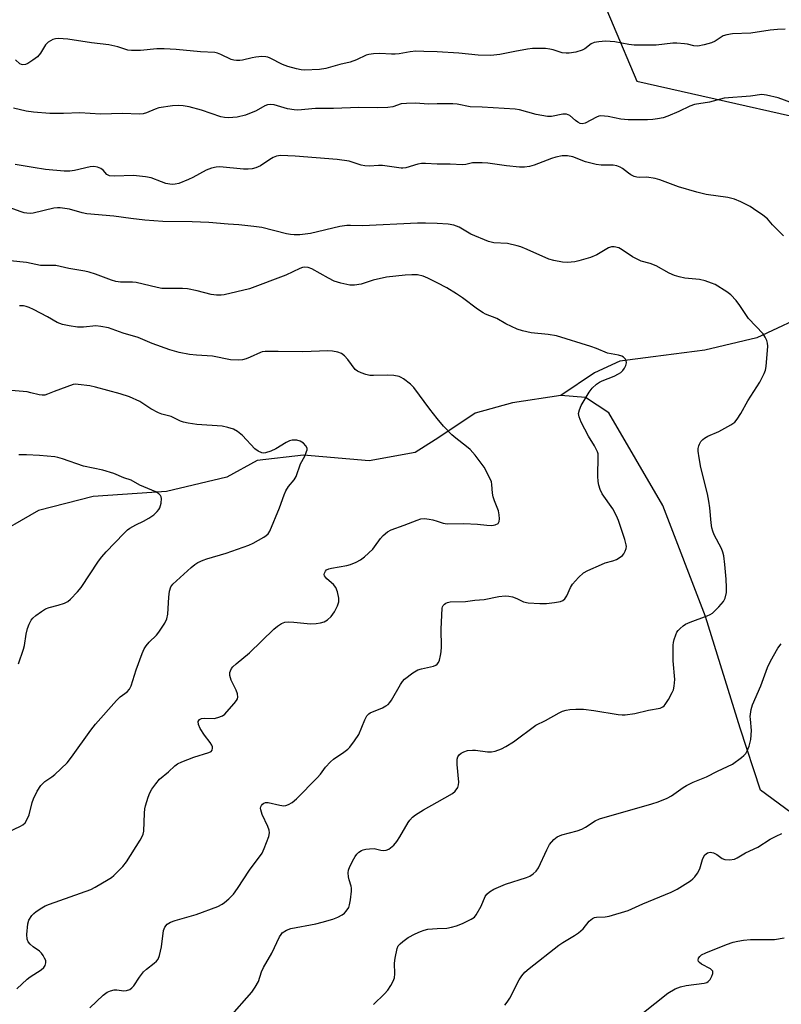
# Model space of a CAD drawing. Units: inches. Extents: x 1249771 to 1255771, y 593450 to 597451.
# Drawn here: x 1252644 to 1252869, y 595086 to 595378 of the extents above; entities that cross this region are included whole.
import ezdxf

# ---------------------------------------------------------------- set-up
doc = ezdxf.new("R2010")
doc.units = ezdxf.units.IN
doc.header["$MEASUREMENT"] = 0
for name, color, linetype in [('HYDRO-Single Line Stream', 4, 'Continuous'), ('NTRL-Trees', 3, 'Continuous'), ('Undefined', 1, 'Continuous')]:
    doc.layers.add(name, color=color, linetype=linetype)

msp = doc.modelspace()

# ---------------------------------------------------------------- linework, layer by layer
at = {"layer": 'HYDRO-Single Line Stream'}
for points in [[(1253054.44, 595296.1), (1253027.33, 595306.53), (1253009.68, 595309.27), (1252981.12, 595311.75), (1252963.44, 595309.64), (1252936.02, 595302.58), (1252901.16, 595296.97), (1252878.59, 595291.26), (1252861.73, 595283.42), (1252846.28, 595279.74), (1252831.03, 595277.78), (1252821.14, 595276.47), (1252813.67, 595273.07), (1252803.68, 595266.39)], [(1252803.68, 595266.39), (1252789.36, 595264.2), (1252778.4, 595261.14), (1252767.9, 595254.1), (1252766.54, 595253.25), (1252760.58, 595249.52), (1252746.97, 595246.98), (1252727.57, 595248.74), (1252713.82, 595247.16), (1252704.93, 595242.14), (1252687.01, 595237.96), (1252665.34, 595236.43), (1252649.14, 595232.34), (1252634.37, 595223.81)], [(1253051.78, 595102.86), (1253041.29, 595117.03), (1253030.92, 595125.23), (1253011.96, 595137.47), (1253000.89, 595141.37), (1252986.82, 595141.98), (1252967.41, 595138.98), (1252954.13, 595136.6), (1252926.14, 595134), (1252906, 595134.16), (1252890.2, 595136.74), (1252873.67, 595141.57), (1252862.82, 595149.57), (1252856.75, 595167.88), (1252846.47, 595200.91), (1252833.92, 595233.77), (1252817.95, 595261.19), (1252811.02, 595265.77), (1252803.68, 595266.39)]]:
    msp.add_lwpolyline(points, dxfattribs=at)
at = {"layer": 'NTRL-Trees'}
msp.add_polyline3d([(1251874.18, 595634.69, 0), (1251936.45, 595597.2, 0), (1251937.09, 595555.9, 0), (1251938.95, 595474.78, 0), (1251960.3, 595448.58, 0), (1251997.84, 595455.62, 0), (1252114.15, 595479.1, 0), (1252194.18, 595482.3, 0), (1252319.03, 595446.02, 0), (1252373.45, 595418.28, 0), (1252459.88, 595437.48, 0), (1252497.23, 595479.1, 0), (1252591.13, 595497.24, 0), (1252688.23, 595489.77, 0), (1252763.99, 595474.83, 0), (1252798.14, 595425.75, 0), (1252826.17, 595359.35, 0), (1252897.88, 595343.21, 0), (1252960.33, 595339.32, 0), (1252982.06, 595314.14, 0), (1252971.69, 595219.06, 0), (1252948.42, 595159.21, 0), (1252792.43, 594620.54, 0)], dxfattribs=at)
at = {"layer": 'Undefined'}
for points, elevation in [([(1252870.08, 595374.77), (1252867.84, 595374.67), (1252865.63, 595374.45), (1252859.96, 595373.57), (1252854.49, 595373.41), (1252852.83, 595373.11), (1252851.77, 595372.76), (1252849.33, 595371.16), (1252848.27, 595370.69), (1252846.1, 595370.08), (1252844.21, 595369.74), (1252843.01, 595369.8), (1252841.17, 595370.29), (1252840.32, 595370.44), (1252837.99, 595370.62), (1252836.85, 595370.56), (1252831.91, 595370.02), (1252825.39, 595370.02), (1252823.78, 595370.23), (1252819.7, 595371.05), (1252816.95, 595371.22), (1252814.95, 595371.05), (1252813.56, 595370.77), (1252812.7, 595370.37), (1252810.76, 595368.9), (1252810.04, 595368.49), (1252808.12, 595367.95), (1252806.14, 595367.6), (1252805.28, 595367.6), (1252804.12, 595367.76), (1252801.44, 595368.65), (1252800.43, 595368.87), (1252799.13, 595369), (1252796.9, 595369.04), (1252795.29, 595369), (1252793.88, 595368.82), (1252790.11, 595368.17), (1252785.69, 595367.27), (1252783.03, 595366.93), (1252779.26, 595367.01), (1252773.51, 595367.65), (1252767.12, 595368.02)], 662), ([(1252767.12, 595368.02), (1252763.14, 595368.19), (1252760.81, 595368.21), (1252759.12, 595368.05), (1252755.89, 595367.47), (1252754.71, 595367.33), (1252753.57, 595367.34), (1252750.2, 595367.59), (1252748.28, 595367.46), (1252746.89, 595367.23), (1252746.08, 595367.01), (1252743.23, 595365.67), (1252741.36, 595364.95), (1252738.28, 595364.3), (1252734.2, 595363.12), (1252732.29, 595362.79), (1252727.88, 595362.65), (1252726.92, 595362.74), (1252725.48, 595363), (1252722.94, 595363.69), (1252721.34, 595364.34), (1252717.76, 595366.16), (1252716.98, 595366.46), (1252716.43, 595366.58), (1252715.27, 595366.62), (1252713.51, 595366.5), (1252712.36, 595366.29), (1252709.56, 595365.55), (1252708.69, 595365.47), (1252707.8, 595365.51), (1252706.92, 595365.62), (1252706.18, 595365.8), (1252703.16, 595367.29), (1252702.16, 595367.66), (1252701.34, 595367.82), (1252697.11, 595368.01), (1252689.89, 595368.77), (1252686.38, 595368.95), (1252684.16, 595368.89), (1252679.31, 595368.4), (1252676.68, 595368.39), (1252675.61, 595368.58), (1252672.69, 595369.51), (1252669.97, 595370.16), (1252664.87, 595370.72), (1252657.83, 595371.81), (1252656.43, 595371.93), (1252655.04, 595371.94), (1252654.22, 595371.86), (1252653.45, 595371.65), (1252652.71, 595371.34), (1252652.03, 595370.95), (1252651.28, 595370.14), (1252649.77, 595367.66), (1252648.89, 595366.61), (1252647.52, 595365.54), (1252646.05, 595364.59), (1252645.29, 595364.26), (1252644.58, 595364.2), (1252644.11, 595364.29), (1252643.65, 595364.53), (1252642.39, 595365.64)], 662), ([(1252767.12, 595352.62), (1252764.5, 595352.57), (1252760.82, 595352.82), (1252758.06, 595352.8), (1252756.51, 595352.61), (1252753.96, 595351.72), (1252752.53, 595351.54), (1252749.6, 595351.48), (1252743.94, 595351.62), (1252736.44, 595351.29), (1252731.12, 595351.29), (1252725.9, 595350.75), (1252724.78, 595350.84), (1252722.84, 595351.18), (1252718.94, 595352.34), (1252717.81, 595352.46), (1252716.96, 595352.32), (1252716.14, 595352.04), (1252713.55, 595350.61), (1252710.38, 595349.3), (1252707.93, 595348.74), (1252705.36, 595348.54), (1252704.22, 595348.6), (1252703.1, 595348.84), (1252697.36, 595350.74), (1252693.73, 595351.73), (1252692, 595352.04), (1252690.53, 595352.17), (1252688.78, 595352.06), (1252684.73, 595351.45), (1252683.66, 595351.11), (1252681.17, 595350), (1252680.17, 595349.74), (1252679.09, 595349.63), (1252673.98, 595349.8), (1252667.52, 595349.55), (1252661.36, 595350.01), (1252656.58, 595349.8), (1252652.49, 595349.79), (1252647.69, 595350.17), (1252645.48, 595350.51), (1252641.76, 595351.33)], 660), ([(1252872.53, 595352.8), (1252868.01, 595354.44), (1252864.59, 595355.25), (1252863.16, 595355.4), (1252859.78, 595354.92), (1252851.99, 595354.32), (1252847.66, 595353.16), (1252843.22, 595352.44), (1252841.91, 595351.98), (1252838.61, 595350.37), (1252835.4, 595349), (1252834.02, 595348.53), (1252832.32, 595348.19), (1252830.94, 595348.01), (1252829.33, 595347.92), (1252823.61, 595347.96), (1252821.42, 595348.15), (1252817.69, 595348.88), (1252815.52, 595349.07), (1252814.99, 595349.01), (1252814.21, 595348.73), (1252810.95, 595346.92), (1252809.97, 595346.74), (1252809.47, 595346.83), (1252808.72, 595347.19), (1252808.02, 595347.7), (1252806.33, 595349.17), (1252805.88, 595349.44), (1252805.4, 595349.59), (1252804.33, 595349.55), (1252800.91, 595348.95), (1252799.78, 595348.94), (1252796.45, 595349.49), (1252791.45, 595350.84), (1252790.22, 595351.06), (1252780.48, 595351.68), (1252776.84, 595351.8), (1252773.06, 595352.52), (1252771.73, 595352.69), (1252767.12, 595352.62)], 660), ([(1252767.12, 595334.84), (1252763.65, 595335.01), (1252762.51, 595334.98), (1252761.39, 595334.76), (1252757.82, 595333.72), (1252757, 595333.58), (1252756.43, 595333.58), (1252750.94, 595334.44), (1252749.76, 595334.44), (1252747.07, 595334.22), (1252745.74, 595334.29), (1252744.67, 595334.53), (1252741.12, 595335.65), (1252737.54, 595336.23), (1252725.12, 595337.14), (1252720.76, 595337.33), (1252719.63, 595337.16), (1252718.56, 595336.79), (1252717.6, 595336.22), (1252714.82, 595334.3), (1252713.51, 595333.72), (1252712.42, 595333.41), (1252711.25, 595333.31), (1252709.79, 595333.35), (1252702.85, 595334), (1252701.73, 595333.93), (1252700.4, 595333.65), (1252698.82, 595333.03), (1252694.88, 595330.86), (1252693.58, 595330.24), (1252690.71, 595329.11), (1252689.64, 595328.84), (1252688.84, 595328.76), (1252688, 595328.86), (1252686.89, 595329.13), (1252685.52, 595329.59), (1252682.55, 595330.75), (1252680.83, 595331.1), (1252677.3, 595331.45), (1252671.62, 595331.25), (1252670.19, 595331.37), (1252669.39, 595331.75), (1252668.3, 595333.02), (1252667.66, 595333.5), (1252666.66, 595333.91), (1252665.56, 595334.08), (1252664.42, 595333.97), (1252659.85, 595332.89), (1252658.46, 595332.78), (1252656.79, 595332.77), (1252651.29, 595333.23), (1252647.56, 595333.77), (1252642.23, 595334.73)], 658), ([(1252869.59, 595313.56), (1252866.3, 595316.86), (1252864.8, 595318.59), (1252863.43, 595319.72), (1252860.75, 595321.62), (1252859.75, 595322.25), (1252856.91, 595323.65), (1252855.06, 595324.43), (1252853.13, 595324.94), (1252846.71, 595325.86), (1252843.9, 595326.5), (1252838.52, 595328.13), (1252832.97, 595330.14), (1252831.58, 595330.55), (1252829.12, 595330.94), (1252826.95, 595330.86), (1252826.16, 595330.94), (1252825.39, 595331.19), (1252824.39, 595331.67), (1252823.7, 595332.14), (1252821.99, 595333.55), (1252821.28, 595333.93), (1252820.27, 595334.31), (1252819.17, 595334.5), (1252815.64, 595334.51), (1252814.19, 595334.7), (1252811.04, 595335.53), (1252807.25, 595336.96), (1252805.65, 595337.26), (1252804.07, 595337.26), (1252802.27, 595336.91), (1252800.91, 595336.46), (1252795.81, 595334.48), (1252794.47, 595334.14), (1252793, 595333.92), (1252791.51, 595333.95), (1252787.62, 595334.27), (1252782.14, 595335.1), (1252780.45, 595335.22), (1252777.59, 595335.16), (1252775.64, 595334.7), (1252774.63, 595334.58), (1252770.92, 595334.77), (1252767.12, 595334.84)], 658), ([(1252767.12, 595317.24), (1252763.66, 595317.36), (1252761.31, 595317.35), (1252744.98, 595316.53), (1252741.51, 595316.68), (1252740.37, 595316.66), (1252738.37, 595316.31), (1252729.6, 595314.3), (1252726.52, 595313.94), (1252724.83, 595313.9), (1252723.72, 595314), (1252722.58, 595314.23), (1252715.25, 595316.04), (1252712.91, 595316.38), (1252708.49, 595316.86), (1252705.28, 595317.03), (1252699.57, 595317.51), (1252694.6, 595317.7), (1252685.91, 595317.86), (1252680.59, 595318.27), (1252676.48, 595318.72), (1252671.47, 595319.44), (1252663.5, 595320.11), (1252662.06, 595320.42), (1252658.39, 595321.47), (1252655.63, 595321.88), (1252654.81, 595321.89), (1252653.69, 595321.74), (1252647.6, 595320.32), (1252646.78, 595320.23), (1252645.7, 595320.28), (1252644.9, 595320.41), (1252644.06, 595320.65), (1252639.42, 595322.39)], 656), ([(1252767.12, 595146.02), (1252771.62, 595148.56), (1252772.45, 595149.28), (1252773.21, 595150.36), (1252773.46, 595151.1), (1252773.5, 595151.94), (1252773.02, 595157.21), (1252773, 595158.77), (1252773.21, 595159.46), (1252773.62, 595160.04), (1252774.23, 595160.53), (1252774.97, 595160.92), (1252776.08, 595161.27), (1252777.54, 595161.43), (1252778.43, 595161.39), (1252781.98, 595160.95), (1252783.15, 595160.92), (1252784.25, 595161.15), (1252786.13, 595161.79), (1252787.43, 595162.45), (1252789.68, 595163.92), (1252796.27, 595168.83), (1252799.21, 595170.18), (1252803.25, 595172.5), (1252804.24, 595172.94), (1252805.27, 595173.27), (1252806.39, 595173.44), (1252808.1, 595173.58), (1252810.38, 595173.58), (1252813.5, 595173.17), (1252820.71, 595171.97), (1252821.87, 595171.86), (1252822.74, 595171.88), (1252825.62, 595172.23), (1252829.68, 595173.28), (1252833.1, 595173.87), (1252833.84, 595174.18), (1252834.25, 595174.51), (1252834.61, 595174.94), (1252835.52, 595176.43), (1252836.66, 595178.49), (1252836.99, 595179.29), (1252837.23, 595180.37), (1252837.39, 595182.32), (1252836.94, 595187.8), (1252836.98, 595192.43), (1252837.06, 595193.29), (1252837.26, 595194.14), (1252837.71, 595195.54), (1252838.06, 595196.32), (1252838.38, 595196.8), (1252838.98, 595197.44), (1252839.87, 595198.21), (1252840.6, 595198.71), (1252841.94, 595199.31), (1252846.97, 595201.11), (1252847.93, 595201.57), (1252848.56, 595201.99), (1252850.49, 595203.82), (1252851.84, 595205.36), (1252852.32, 595206.4), (1252852.7, 595208.1), (1252852.75, 595209.58), (1252852.61, 595211.96), (1252852.26, 595216.35), (1252851.88, 595218.91), (1252851.62, 595220.02), (1252851.23, 595221.08), (1252849.09, 595225.15), (1252848.71, 595226.16), (1252848.42, 595227.19), (1252848.22, 595228.66), (1252847.81, 595233.1), (1252847.51, 595235.04), (1252847.05, 595237.25), (1252845.12, 595245.09), (1252844.6, 595247.92), (1252844.36, 595249.89), (1252844.38, 595250.71), (1252844.53, 595251.49), (1252844.7, 595251.99), (1252845.14, 595252.73), (1252845.72, 595253.37), (1252846.17, 595253.73), (1252847.2, 595254.28), (1252850.43, 595255.72), (1252854.02, 595257.64), (1252855.18, 595258.45), (1252855.89, 595259.31), (1252856.95, 595261), (1252858.99, 595264.75), (1252862.55, 595270.34), (1252863.87, 595272.82), (1252864.24, 595273.87), (1252864.47, 595274.98), (1252864.91, 595280.92), (1252864.85, 595281.79), (1252864.62, 595282.6), (1252864.16, 595283.65), (1252863.55, 595284.63), (1252859.23, 595289.16), (1252856.65, 595293.03), (1252855.6, 595294.43), (1252853.99, 595296.16), (1252852.84, 595297.04), (1252849.38, 595299.16), (1252848.31, 595299.64), (1252846.37, 595300.32), (1252844.74, 595300.67), (1252840.34, 595301.06), (1252838.67, 595301.44), (1252837.31, 595301.88), (1252835.78, 595302.59), (1252831.92, 595304.75), (1252830.1, 595305.43), (1252827.48, 595306.15), (1252826.44, 595306.58), (1252824.92, 595307.4), (1252821.86, 595309.48), (1252820.85, 595310), (1252819.48, 595310.38), (1252818.72, 595310.36), (1252817.84, 595310), (1252814.39, 595307.95), (1252812.46, 595307.22), (1252809.04, 595306.18), (1252807.89, 595305.92), (1252805.64, 595305.7), (1252804.21, 595305.77), (1252801.59, 595306.28), (1252800.18, 595306.68), (1252793.79, 595309.53), (1252791.88, 595310.31), (1252790.77, 595310.67), (1252787.94, 595311.3), (1252783.92, 595311.57), (1252782.3, 595311.93), (1252777.11, 595314.08), (1252773.6, 595316.12), (1252772.03, 595316.74), (1252770.37, 595317.04), (1252767.12, 595317.24)], 656), ([(1252767.12, 595299.67), (1252764.32, 595301.09), (1252763, 595301.66), (1252761.27, 595302.05), (1252759.62, 595302.09), (1252757.64, 595301.97), (1252752.13, 595301.33), (1252748.21, 595300.46), (1252744.63, 595299.34), (1252742.68, 595299), (1252741.27, 595298.96), (1252738.66, 595299.57), (1252736.67, 595300.2), (1252734.96, 595301.04), (1252730.05, 595303.85), (1252729, 595304.25), (1252728.01, 595304.34), (1252727.28, 595304.22), (1252726.53, 595303.98), (1252722.39, 595301.97), (1252711.58, 595297.91), (1252704.14, 595296.12), (1252703.26, 595296.02), (1252701.87, 595296.04), (1252700.22, 595296.24), (1252696.1, 595297.33), (1252693.22, 595297.95), (1252691.82, 595298.05), (1252685.62, 595298.04), (1252684.32, 595298.26), (1252678.1, 595299.75), (1252676.95, 595299.85), (1252673.4, 595299.88), (1252672.08, 595300.05), (1252670.73, 595300.44), (1252666.06, 595302.28), (1252664.2, 595302.89), (1252662.9, 595303.18), (1252658.18, 595303.96), (1252654.35, 595304.78), (1252653.22, 595304.86), (1252650.87, 595304.77), (1252649.76, 595304.82), (1252645.67, 595305.74), (1252636.88, 595306.64)], 654), ([(1252767.12, 595186.85), (1252767.48, 595187.3), (1252767.79, 595188.03), (1252768.13, 595189.38), (1252768.31, 595190.49), (1252768.36, 595191.95), (1252768.32, 595197.22), (1252768.62, 595203.38), (1252768.72, 595203.84), (1252768.92, 595204.26), (1252769.25, 595204.61), (1252769.64, 595204.9), (1252770.13, 595205.1), (1252770.98, 595205.25), (1252775.48, 595205.42), (1252778.25, 595205.82), (1252781.05, 595206), (1252785.36, 595206.9), (1252787.27, 595207.05), (1252788.34, 595207), (1252789.39, 595206.76), (1252790.65, 595206.28), (1252792.67, 595205.34), (1252794.06, 595205.02), (1252797.5, 595204.82), (1252799.51, 595204.79), (1252801.86, 595205.07), (1252803.58, 595205.4), (1252804.34, 595205.72), (1252804.87, 595206.23), (1252805.44, 595207.09), (1252806.57, 595209.54), (1252807.16, 595210.56), (1252808.9, 595212.53), (1252810.4, 595213.91), (1252811.67, 595214.61), (1252815.7, 595216.39), (1252816.81, 595216.79), (1252819.1, 595217.43), (1252820.15, 595217.85), (1252821.59, 595218.68), (1252821.99, 595219.04), (1252822.33, 595219.49), (1252822.72, 595220.26), (1252823, 595221.07), (1252823.09, 595221.63), (1252823.06, 595222.15), (1252822.66, 595223.73), (1252820.77, 595229.36), (1252820.22, 595230.74), (1252819.07, 595232.83), (1252815.93, 595237.26), (1252815.38, 595238.52), (1252814.96, 595239.84), (1252814.74, 595240.91), (1252814.62, 595242.53), (1252814.78, 595248.29), (1252814.72, 595249.14), (1252814.59, 595249.68), (1252813.7, 595251.49), (1252811.88, 595254.36), (1252809.76, 595258.47), (1252809.15, 595260), (1252808.98, 595261.05), (1252809.2, 595262.09), (1252809.76, 595263.35), (1252812.1, 595267.35), (1252813.01, 595268.48), (1252814.26, 595269.66), (1252815.17, 595270.33), (1252815.95, 595270.72), (1252819.46, 595272.1), (1252820.72, 595272.72), (1252821.42, 595273.16), (1252822.03, 595273.75), (1252822.54, 595274.46), (1252822.95, 595275.21), (1252823.14, 595275.97), (1252823.05, 595276.66), (1252822.8, 595277.12), (1252822.22, 595277.7), (1252821.76, 595277.96), (1252820.72, 595278.27), (1252817.51, 595278.91), (1252814.23, 595280.3), (1252812.61, 595280.87), (1252802.38, 595283.96), (1252799.95, 595284.39), (1252794.94, 595284.85), (1252792.4, 595285.44), (1252790.75, 595285.96), (1252787.45, 595287.58), (1252784.79, 595289.12), (1252781.46, 595290.42), (1252780.71, 595290.8), (1252779.06, 595291.91), (1252774.57, 595295.24), (1252772.84, 595296.4), (1252770, 595298.17), (1252767.12, 595299.67)], 654), ([(1252767.12, 595259.51), (1252764.94, 595262.28), (1252760.19, 595268.68), (1252759.19, 595269.7), (1252757.18, 595271.29), (1252756.5, 595271.69), (1252755.85, 595271.95), (1252754.26, 595272.28), (1252752.32, 595272.4), (1252748.29, 595272.27), (1252747.15, 595272.31), (1252746, 595272.54), (1252744.6, 595273.03), (1252743.55, 595273.53), (1252742.9, 595274.07), (1252740.67, 595277.03), (1252739.68, 595278.07), (1252738.78, 595278.77), (1252737.78, 595279.21), (1252736.17, 595279.48), (1252734.78, 595279.57), (1252727.42, 595279.23), (1252720.07, 595279.41), (1252716.22, 595279.39), (1252715.37, 595279.26), (1252714.85, 595279.1), (1252711.84, 595277.65), (1252710.58, 595277.16), (1252709.53, 595276.91), (1252708.44, 595276.84), (1252705.94, 595276.95), (1252700.67, 595277.99), (1252695.92, 595278.25), (1252693.85, 595278.47), (1252690.77, 595279.09), (1252688.02, 595279.82), (1252682.77, 595281.73), (1252678.63, 595283.52), (1252674.24, 595284.82), (1252669.9, 595286.33), (1252667.59, 595286.77), (1252666.15, 595286.92), (1252662.44, 595286.56), (1252660.76, 595286.56), (1252658.21, 595286.94), (1252656.25, 595287.39), (1252654.66, 595288), (1252651.84, 595289.67), (1252647.7, 595291.81), (1252646.38, 595292.41), (1252645.56, 595292.7), (1252644.72, 595292.88), (1252643.59, 595292.93)], 652), ([(1252637.99, 595136.11), (1252643.82, 595138.9), (1252644.58, 595139.34), (1252645.19, 595139.89), (1252645.77, 595140.78), (1252646.42, 595142.27), (1252647.31, 595145.89), (1252647.66, 595146.96), (1252648.82, 595149.25), (1252649.84, 595150.95), (1252650.41, 595151.58), (1252651.08, 595152.15), (1252653.12, 595153.51), (1252654.03, 595154.23), (1252657.68, 595157.7), (1252658.95, 595159.31), (1252664.67, 595167.35), (1252666.05, 595169.07), (1252672.3, 595176.14), (1252673.38, 595177.14), (1252675.37, 595178.68), (1252676.13, 595179.47), (1252676.62, 595180.45), (1252678.07, 595185.13), (1252679.89, 595190.04), (1252680.45, 595191.36), (1252681.05, 595192.31), (1252681.93, 595193.39), (1252684.04, 595195.43), (1252684.8, 595196.31), (1252686.51, 595198.99), (1252687.16, 595200.25), (1252687.45, 595201.6), (1252687.75, 595206.71), (1252687.93, 595208.42), (1252688.34, 595209.76), (1252688.88, 595210.57), (1252694.33, 595215.47), (1252695.41, 595216.33), (1252696.36, 595216.91), (1252697.87, 595217.64), (1252698.93, 595218.06), (1252704.67, 595219.69), (1252711.39, 595222.04), (1252712.71, 595222.68), (1252715.79, 595224.41), (1252716.52, 595224.88), (1252717.13, 595225.44), (1252717.58, 595226.25), (1252720.51, 595233.13), (1252721.82, 595236.91), (1252722.37, 595238.19), (1252723.09, 595239.38), (1252724.8, 595241.39), (1252725.39, 595242.38), (1252726.7, 595246.17), (1252727.96, 595248.45), (1252728.51, 595249.78), (1252728.64, 595250.3), (1252728.63, 595250.8), (1252728.3, 595251.47), (1252727.53, 595252.26), (1252726.61, 595252.88), (1252725.58, 595253.1), (1252724.23, 595253.09), (1252723.44, 595252.9), (1252722.43, 595252.47), (1252719.43, 595250.62), (1252717.88, 595249.88), (1252716.3, 595249.38), (1252715.77, 595249.33), (1252715.23, 595249.43), (1252714.17, 595249.88), (1252713.21, 595250.53), (1252709.57, 595254.55), (1252708.05, 595255.74), (1252706.84, 595256.41), (1252705.2, 595256.91), (1252703.5, 595257.25), (1252696.05, 595257.75), (1252693.45, 595258.16), (1252692.03, 595258.47), (1252691.22, 595258.78), (1252688.43, 595260.15), (1252685.69, 595260.82), (1252684.64, 595261.22), (1252682.42, 595262.44), (1252679.11, 595264.62), (1252676.09, 595265.91), (1252673.31, 595266.87), (1252666.05, 595268.84), (1252664.34, 595269.23), (1252660.88, 595269.65), (1252660.02, 595269.66), (1252659.46, 595269.57), (1252653.84, 595267.52), (1252651.87, 595266.7), (1252651.08, 595266.49), (1252650.25, 595266.43), (1252649.42, 595266.54), (1252646.94, 595267.19), (1252645.79, 595267.4), (1252641.05, 595267.8)], 650), ([(1252767.12, 595229.14), (1252768.9, 595228.57), (1252770.03, 595228.36), (1252775, 595228.5), (1252779.07, 595228.26), (1252781.84, 595227.95), (1252783.26, 595227.88), (1252784.31, 595228.04), (1252785.13, 595228.52), (1252785.5, 595229.09), (1252785.59, 595229.88), (1252785.48, 595231.03), (1252785.23, 595232.19), (1252784.04, 595235.22), (1252783.71, 595236.33), (1252783.52, 595237.44), (1252783.31, 595239.97), (1252783.16, 595240.8), (1252782.64, 595242.12), (1252781.01, 595245.17), (1252778.39, 595248.7), (1252776.9, 595250.37), (1252775.84, 595251.31), (1252772.6, 595253.77), (1252771.5, 595254.74), (1252768.97, 595257.26), (1252767.12, 595259.51)], 652), ([(1252643.22, 595186.91), (1252644.77, 595191.28), (1252645.03, 595192.39), (1252645.54, 595195.73), (1252645.94, 595197.36), (1252646.41, 595198.67), (1252647.04, 595199.88), (1252647.53, 595200.51), (1252648.4, 595201.28), (1252650.06, 595202.48), (1252651.29, 595203.25), (1252652.32, 595203.65), (1252655.02, 595204.32), (1252656.84, 595204.93), (1252657.81, 595205.4), (1252658.69, 595206.13), (1252660.7, 595208.24), (1252661.83, 595209.57), (1252666.93, 595217.31), (1252667.91, 595218.66), (1252669.22, 595220.11), (1252674.47, 595225.56), (1252675.54, 595226.56), (1252676.24, 595227.07), (1252678.02, 595228.07), (1252680.28, 595229.13), (1252681.82, 595230.03), (1252683.31, 595231.01), (1252684.31, 595231.98), (1252684.8, 595232.64), (1252685.05, 595233.13), (1252685.44, 595234.49), (1252685.6, 595235.85), (1252685.51, 595236.34), (1252685.28, 595236.74), (1252684.76, 595237.26), (1252683.86, 595237.83), (1252679.15, 595239.78), (1252676.55, 595241.26), (1252674.42, 595242), (1252671.5, 595243.3), (1252668.19, 595244.26), (1252662.52, 595245.41), (1252656.26, 595247.59), (1252654.85, 595248.01), (1252653.98, 595248.18), (1252649.52, 595248.6), (1252645.64, 595248.83), (1252643.35, 595248.84)], 648), ([(1252642.74, 595090.81), (1252645.81, 595093.66), (1252646.73, 595094.38), (1252649.98, 595096.4), (1252650.78, 595097.1), (1252651.17, 595097.73), (1252651.36, 595098.43), (1252651.31, 595099.16), (1252650.98, 595099.9), (1252650.54, 595100.63), (1252650.02, 595101.31), (1252649.43, 595101.92), (1252647.58, 595103.25), (1252646.7, 595104.03), (1252646.15, 595104.69), (1252645.82, 595105.44), (1252645.74, 595106.83), (1252646.02, 595110.03), (1252646.35, 595111.1), (1252647.24, 595112.53), (1252647.83, 595113.12), (1252648.49, 595113.63), (1252650.13, 595114.74), (1252651.1, 595115.3), (1252652.43, 595115.84), (1252664.62, 595120.17), (1252665.93, 595120.86), (1252669.78, 595123.1), (1252670.77, 595123.74), (1252671.44, 595124.29), (1252674.09, 595127.01), (1252675.22, 595128.33), (1252679.29, 595134.8), (1252679.98, 595136.03), (1252680.18, 595136.54), (1252680.34, 595137.4), (1252680.5, 595142.73), (1252680.63, 595144.06), (1252680.8, 595144.9), (1252681.58, 595147.45), (1252682.1, 595148.83), (1252682.67, 595149.84), (1252683.87, 595151.49), (1252685.01, 595152.79), (1252687.64, 595154.95), (1252689.52, 595156.79), (1252690.29, 595157.38), (1252691.58, 595158), (1252695.11, 595159.34), (1252699.56, 595160.69), (1252700.22, 595161.03), (1252700.53, 595161.36), (1252700.7, 595161.97), (1252700.63, 595162.43), (1252700.44, 595162.91), (1252699.97, 595163.64), (1252698.3, 595165.8), (1252697.03, 595167.78), (1252696.47, 595169.04), (1252696.44, 595169.92), (1252696.77, 595170.44), (1252697.38, 595170.75), (1252698.2, 595170.85), (1252701.12, 595170.8), (1252702.27, 595171.05), (1252703.62, 595171.57), (1252704.32, 595172.08), (1252704.93, 595172.7), (1252707.08, 595175.18), (1252707.78, 595176.1), (1252708.04, 595176.58), (1252708.15, 595177.07), (1252708.01, 595178.1), (1252707.61, 595179.16), (1252706.16, 595182.1), (1252705.82, 595183.53), (1252705.82, 595184.38), (1252705.95, 595184.9), (1252706.3, 595185.62), (1252706.64, 595186.03), (1252707.64, 595186.97), (1252711.57, 595190.19), (1252718.84, 595197.24), (1252719.91, 595198.12), (1252721.03, 595198.87), (1252722.09, 595199.25), (1252723.26, 595199.35), (1252724.71, 595199.28), (1252729.61, 595198.81), (1252731.3, 595198.84), (1252732.65, 595199.09), (1252733.68, 595199.42), (1252734.66, 595200), (1252735.75, 595200.94), (1252736.74, 595202.32), (1252737.68, 595204.08), (1252738.02, 595205.32), (1252738.05, 595206.38), (1252737.68, 595208.3), (1252737.18, 595209.56), (1252736.43, 595210.4), (1252734.44, 595212.13), (1252734.08, 595212.55), (1252733.81, 595213.01), (1252733.72, 595213.38), (1252733.74, 595213.81), (1252734.04, 595214.4), (1252734.38, 595214.72), (1252735.04, 595215.05), (1252735.89, 595215.29), (1252740.36, 595216.07), (1252741.51, 595216.35), (1252743.15, 595217.04), (1252744.46, 595217.73), (1252745.65, 595218.62), (1252748.05, 595220.87), (1252748.6, 595221.53), (1252750.38, 595224.08), (1252751.14, 595224.92), (1252752.47, 595226.02), (1252753.47, 595226.58), (1252757.36, 595227.99), (1252761.17, 595229.5), (1252762.27, 595229.84), (1252763.36, 595229.91), (1252764.73, 595229.77), (1252765.83, 595229.54), (1252767.12, 595229.14)], 652), ([(1252767.12, 595108.6), (1252769.97, 595108.75), (1252771.39, 595108.99), (1252772.81, 595109.44), (1252774.58, 595110.14), (1252777.19, 595111.36), (1252778.12, 595112), (1252778.67, 595112.67), (1252780.1, 595115.28), (1252781.33, 595118.1), (1252781.81, 595118.77), (1252782.65, 595119.53), (1252783.89, 595120.24), (1252787.33, 595121.72), (1252793.59, 595123.73), (1252794.52, 595124.17), (1252795.52, 595124.81), (1252796.44, 595125.64), (1252797.09, 595126.59), (1252799.52, 595131.93), (1252800.34, 595133.47), (1252801.59, 595134.94), (1252802.64, 595135.8), (1252803.97, 595136.34), (1252808.53, 595137.58), (1252809.91, 595138.06), (1252810.96, 595138.63), (1252813.88, 595140.45), (1252815.14, 595141.04), (1252830.6, 595145.49), (1252832.51, 595146.14), (1252835.21, 595147.21), (1252836.46, 595147.88), (1252839.88, 595150.36), (1252840.85, 595150.96), (1252842.89, 595151.91), (1252846.84, 595153.51), (1252850.04, 595155.19), (1252854.52, 595157.28), (1252857.17, 595159.24), (1252857.84, 595159.81), (1252858.44, 595160.45), (1252858.87, 595161.2), (1252859.41, 595162.56), (1252859.66, 595163.41), (1252859.87, 595164.58), (1252860.1, 595167.24), (1252859.77, 595170.56), (1252859.76, 595171.39), (1252860.06, 595173.43), (1252860.45, 595174.85), (1252862.84, 595180.48), (1252864.87, 595185.88), (1252865.78, 595187.73), (1252867.93, 595191.61), (1252868.93, 595192.91)], 658), ([(1252664.34, 595085.14), (1252668.35, 595088.92), (1252669.47, 595089.82), (1252670.46, 595090.24), (1252671.52, 595090.44), (1252672.37, 595090.44), (1252674.41, 595090.24), (1252675.23, 595090.3), (1252676.19, 595090.63), (1252676.83, 595091.04), (1252677.37, 595091.64), (1252679.04, 595094.27), (1252680.25, 595095.86), (1252681.1, 595096.61), (1252683.43, 595098.33), (1252684.06, 595098.93), (1252684.58, 595099.6), (1252684.99, 595100.66), (1252685.54, 595103.25), (1252686.13, 595108.05), (1252686.57, 595109.05), (1252687.27, 595109.9), (1252688.23, 595110.49), (1252689.57, 595111.04), (1252695.84, 595112.74), (1252702.19, 595115.15), (1252703.52, 595115.82), (1252704.24, 595116.29), (1252705.5, 595117.39), (1252706.86, 595118.8), (1252708.05, 595120.46), (1252711.62, 595125.91), (1252715.31, 595130.97), (1252715.94, 595132.26), (1252717.28, 595135.83), (1252717.53, 595136.92), (1252717.45, 595137.74), (1252717.04, 595138.83), (1252715.37, 595142.37), (1252714.92, 595143.71), (1252714.88, 595144.22), (1252714.96, 595144.67), (1252715.15, 595145.07), (1252715.41, 595145.43), (1252715.82, 595145.72), (1252716.3, 595145.9), (1252717.11, 595145.94), (1252720.61, 595145.09), (1252721.77, 595144.96), (1252722.33, 595145.03), (1252723.16, 595145.28), (1252724.25, 595145.9), (1252725.46, 595147.02), (1252731.63, 595153.22), (1252732.58, 595154.31), (1252734.07, 595156.34), (1252735.61, 595158), (1252736.48, 595158.71), (1252739.55, 595160.79), (1252740.66, 595161.69), (1252741.26, 595162.3), (1252742.64, 595164.14), (1252743.9, 595166.09), (1252745.68, 595170.35), (1252746.36, 595171.58), (1252746.91, 595172.15), (1252747.34, 595172.43), (1252750.94, 595173.95), (1252751.95, 595174.48), (1252752.62, 595174.96), (1252753.14, 595175.55), (1252753.59, 595176.22), (1252756.23, 595180.82), (1252756.91, 595181.77), (1252757.48, 595182.41), (1252759.94, 595184.32), (1252761.37, 595185.19), (1252762.44, 595185.51), (1252766.05, 595186.26), (1252766.75, 595186.57), (1252767.12, 595186.85)], 654), ([(1252705.7, 595082.31), (1252712.24, 595089.83), (1252713.3, 595091.23), (1252714.25, 595093), (1252715.18, 595095.77), (1252715.74, 595097.07), (1252718.16, 595101.37), (1252720.47, 595106.17), (1252720.92, 595106.9), (1252721.31, 595107.32), (1252722.52, 595108.13), (1252723.84, 595108.63), (1252731.24, 595110.06), (1252733.12, 595110.51), (1252736.21, 595111.38), (1252737.78, 595112.01), (1252739.03, 595112.66), (1252739.68, 595113.15), (1252740.21, 595113.74), (1252740.94, 595114.85), (1252741.22, 595115.64), (1252741.46, 595117.08), (1252741.73, 595119.71), (1252741.74, 595120.57), (1252741.66, 595121.14), (1252741.08, 595123.07), (1252740.92, 595123.93), (1252740.82, 595125.09), (1252740.88, 595125.93), (1252741.26, 595126.96), (1252742.42, 595129.22), (1252742.83, 595129.94), (1252743.36, 595130.61), (1252743.99, 595131.21), (1252744.69, 595131.7), (1252745.19, 595131.93), (1252745.99, 595132.11), (1252747.11, 595132.24), (1252748.5, 595132.26), (1252750.48, 595131.82), (1252751.29, 595131.72), (1252752.06, 595131.8), (1252752.78, 595132.1), (1252754.28, 595133.34), (1252755.19, 595134.37), (1252756.08, 595135.74), (1252758.54, 595140), (1252759.04, 595140.7), (1252759.83, 595141.55), (1252760.7, 595142.27), (1252763.07, 595143.79), (1252767.12, 595146.02)], 656), ([(1252787.16, 595085.97), (1252787.85, 595086.79), (1252788.57, 595088.02), (1252791.33, 595093.43), (1252792.13, 595094.68), (1252793.06, 595095.69), (1252794.35, 595096.79), (1252803.07, 595103.71), (1252804.27, 595104.51), (1252807.78, 595106.54), (1252808.97, 595107.38), (1252810.27, 595108.55), (1252812.09, 595110.77), (1252813.04, 595111.61), (1252813.68, 595111.89), (1252814.22, 595111.99), (1252816.83, 595112.13), (1252817.98, 595112.3), (1252823.62, 595113.98), (1252824.72, 595114.41), (1252827.94, 595115.91), (1252836.34, 595119.43), (1252838.16, 595120.3), (1252842.03, 595122.79), (1252842.71, 595123.3), (1252843.33, 595123.88), (1252844.16, 595125.05), (1252844.84, 595126.32), (1252845.61, 595129.02), (1252845.89, 595129.78), (1252846.33, 595130.43), (1252847.14, 595131.04), (1252847.87, 595131.22), (1252848.39, 595131.17), (1252848.88, 595131.02), (1252849.81, 595130.52), (1252851.45, 595129.36), (1252852.22, 595129.05), (1252853.65, 595128.99), (1252855.08, 595129.19), (1252855.86, 595129.52), (1252858.34, 595130.99), (1252861.96, 595132.75), (1252865.66, 595135.03), (1252867.37, 595135.97), (1252869.13, 595136.75)], 660), ([(1252748.31, 595086.18), (1252751.51, 595089.3), (1252752.52, 595090.38), (1252753.44, 595091.8), (1252754.09, 595093.04), (1252754.5, 595094.06), (1252754.64, 595095.18), (1252754.53, 595098.4), (1252754.7, 595099.86), (1252755.29, 595102.75), (1252755.62, 595103.52), (1252756.13, 595104.12), (1252756.97, 595104.83), (1252758.56, 595105.95), (1252760.59, 595107.06), (1252762.16, 595107.79), (1252763.24, 595108.16), (1252764.35, 595108.42), (1252767.12, 595108.6)], 658), ([(1252823.8, 595080.31), (1252835.36, 595089.51), (1252837.57, 595090.76), (1252839.1, 595091.41), (1252840.74, 595091.75), (1252846.1, 595092.48), (1252846.89, 595092.7), (1252847.34, 595092.94), (1252847.87, 595093.53), (1252848.4, 595094.52), (1252848.66, 595095.28), (1252848.67, 595095.97), (1252848.41, 595096.34), (1252847.99, 595096.67), (1252845.34, 595098.1), (1252844.71, 595098.53), (1252844.42, 595098.85), (1252844.29, 595099.22), (1252844.42, 595099.84), (1252844.78, 595100.36), (1252845.3, 595100.8), (1252846.58, 595101.46), (1252852.67, 595103.87), (1252854.64, 595104.55), (1252856.08, 595104.93), (1252857.78, 595105.17), (1252859.78, 595105.34), (1252865.41, 595105.36), (1252866.89, 595105.43), (1252869.8, 595105.91)], 662)]:
    msp.add_lwpolyline(points, dxfattribs=dict(at, elevation=elevation))

doc.saveas('drawing.dxf')
